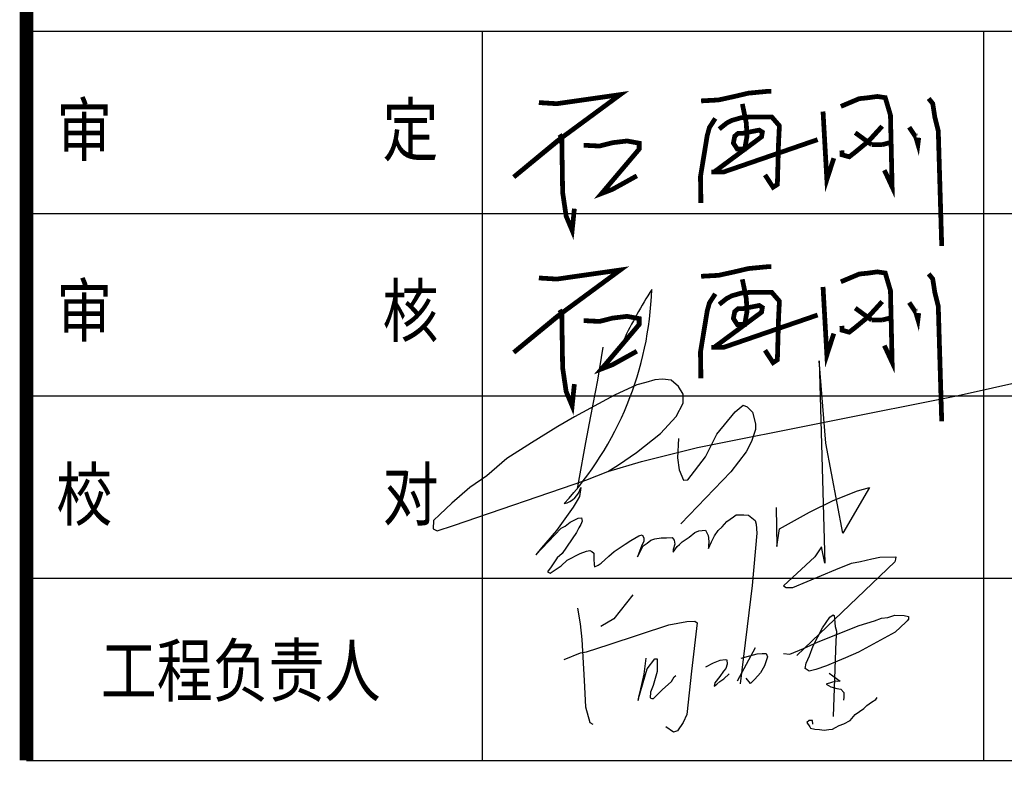
# Model space of a CAD drawing. Extents: x -58659 to 176278, y -25845 to 115657.
# Drawn here: x 154606 to 159792, y -24881 to -20945 of the extents above; entities that cross this region are included whole.
import ezdxf

# ---------------------------------------------------------------- set-up
doc = ezdxf.new("R2010")
doc.units = 0
doc.header["$LTSCALE"] = 1000
doc.header["$MEASUREMENT"] = 0
doc.layers.add('TEXT', color=7, linetype='Continuous')
doc.layers.add('图框', color=4, linetype='Continuous')
doc.styles.add('-黑体', font='simhei.ttf', dxfattribs={"width": 0.8})

# ---------------------------------------------------------------- blocks, each defined once
blk = doc.blocks.new('A$C75274675')
at = {"lineweight": 30}
for p, q in [((655.9493680793092, 1303.473597272998), (635.7317672698991, 1175.990377899026)), ((1494.979801669833, 1250.683189250296), (1515.759002501727, 467.8126702753361)), ((1520.81340270408, 931.694340772694), (1494.979801669833, 1250.683189250296)), ((2032.431023186655, 1116.46076885215), (2645.136647716281, 1253.491189677035)), ((635.7317672698991, 1175.990377899026), (608.2133661682019, 1036.151956647402)), ((788.4869733854429, 1157.457575082546), (702.0005699229658, 1118.145569108194)), ((822.7445747569436, 1166.443176448112), (788.4869733854429, 1157.457575082546)), ((858.1253761734116, 1177.67517815507), (822.7445747569436, 1166.443176448112)), ((887.8901773650432, 1179.921578496462), (858.1253761734116, 1177.67517815507)), ((921.5861787140601, 1175.428777813678), (887.8901773650432, 1179.921578496462)), ((949.1045798157576, 1151.279974143719), (921.5861787140601, 1175.428777813678)), ((968.1989805802003, 1121.515169620281), (949.1045798157576, 1151.279974143719)), ((702.0005699229658, 1118.145569108194), (546.437363695004, 1033.90555630601)), ((967.0757805352333, 1086.695964328712), (968.1989805802003, 1121.515169620281)), ((1023.235782783595, 915.4079382976053), (2032.431023186655, 1116.46076885215)), ((940.1189794560196, 1035.028756476706), (967.0757805352333, 1086.695964328712)), ((1169.251788629335, 1053.561559293186), (1200.139789865934, 1078.833563133841)), ((1200.139789865934, 1078.833563133841), (1215.864590495475, 1072.655962195014)), ((1215.864590495475, 1072.655962195014), (1236.082191304886, 1051.876759037142)), ((546.437363695004, 1033.90555630601), (482.4149611318716, 996.8399506730493)), ((608.2133661682019, 1036.151956647402), (589.6805654262425, 935.0639412847812)), ((879.4661770277888, 969.3215464910028), (940.1189794560196, 1035.028756476706)), ((1097.928585773916, 967.0751461496112), (1169.251788629335, 1053.561559293186)), ((1236.082191304886, 1051.876759037142), (1247.875791777041, 1006.948752209311)), ((482.4149611318716, 996.8399506730493), (380.765357062337, 932.8175409433898)), ((1247.875791777041, 1006.948752209311), (1247.314191754558, 984.4847487953957)), ((786.8021733179921, 895.751935310429), (879.4661770277888, 969.3215464910028)), ((1054.685384042677, 879.4655328353401), (1097.928585773916, 967.0751461496112)), ((1247.314191754558, 984.4847487953957), (1232.712591169984, 938.9951418822167)), ((380.765357062337, 932.8175409433898), (285.1915811091894, 872.6218963121063)), ((589.6805654262425, 935.0639412847812), (562.7237643470289, 784.5551184115465)), ((805.8965740824351, 860.9327300188597), (1023.235782783595, 915.4079382976053)), ((949.1045798157576, 950.7887436745224), (945.7349796808555, 874.9727321525571)), ((1232.712591169984, 938.9951418822167), (1211.371790315606, 898.5599357371684)), ((1585.959005312179, 583.5022878570016), (1520.81340270408, 931.694340772694)), ((717.1637705300236, 848.0159280558584), (786.8021733179921, 895.751935310429)), ((986.1701812996761, 790.7327193503733), (1054.685384042677, 879.4655328353401)), ((1211.371790315606, 898.5599357371684), (1151.842187932343, 821.6207240445075)), ((285.1915811091894, 872.6218963121063), (207.7925501373829, 805.8959216547664)), ((676.1669688887195, 822.1823241298551), (805.8965740824351, 860.9327300188597)), ((676.1669688887195, 822.1823241298551), (717.1637705300236, 848.0159280558584)), ((945.7349796808555, 874.9727321525571), (951.9125799281757, 828.3599250686821)), ((207.7925501373829, 805.8959216547664), (140.9621474618325, 759.8447146562394)), ((590.2421654487263, 789.0479190943297), (676.1669688887195, 822.1823241298551)), ((590.2421654487263, 789.0479190943297), (676.1669688887195, 822.1823241298551)), ((951.9125799281757, 828.3599250686821), (969.3221806251677, 788.4863190089818)), ((1151.842187932343, 821.6207240445075), (959.2133802204627, 619.4446933192667)), ((78.06294494366738, 612.7054922950919), (590.2421654487263, 789.0479190943297)), ((558.7925641896435, 763.2143151683266), (557.3976902632274, 756.5886632755864)), ((562.7237643470289, 784.5551184115465), (558.7925641896435, 763.2143151683266)), ((969.3221806251677, 788.4863190089818), (986.1701812996761, 790.7327193503733)), ((140.9621474618325, 759.8447146562394), (71.88534469634759, 699.1919054386672)), ((566.0933644819306, 726.1487095353657), (557.6693641446763, 710.4239071456249)), ((571.7093647067668, 760.9679148269352), (566.0933644819306, 726.1487095353657)), ((1548.331803805777, 710.4239071456249), (1643.242207605508, 748.0511128639336)), ((1689.855009471648, 760.4063147415873), (1585.959005312179, 583.5022878570016)), ((1643.242207605508, 748.0511128639336), (1689.855009471648, 760.4063147415873)), ((71.88534469634759, 699.1919054386672), (25.27254283020738, 655.3870987815316)), ((557.6693641446763, 710.4239071456249), (541.944563515135, 684.028703134274)), ((1457.352600163431, 664.9343002324457), (1548.331803805777, 710.4239071456249)), ((25.27254283020738, 655.3870987815316), (0.8037861270131543, 632.3923609927297)), ((541.944563515135, 684.028703134274), (477.3605609295191, 593.6110893932637)), ((1163.074188382015, 646.9630975013132), (1173.18298878672, 654.8254986961838)), ((1173.18298878672, 654.8254986961838), (1202.947789978352, 654.8254986961838)), ((1202.947789978352, 654.8254986961838), (1220.918990697828, 653.7022985254879)), ((1220.918990697828, 653.7022985254879), (1233.274191192468, 643.5934969892259)), ((1328.184594992199, 682.9055029635782), (1330.430995082133, 531.8350800049957)), ((1340.539795486838, 600.9118905027863), (1457.352600163431, 664.9343002324457)), ((0.8037861270131543, 632.3923609927297), (0.0005418184446171, 600.9118905027863)), ((14.60214240301866, 592.4878892225678), (78.06294494366738, 612.7054922950919)), ((495.3317616489949, 603.1582908441778), (511.0565622785361, 611.0206920390482)), ((511.0565622785361, 611.0206920390482), (530.1509630429791, 625.6222942580933)), ((530.1509630429791, 625.6222942580933), (561.6005643020616, 641.9086967331822)), ((561.6005643020616, 641.9086967331822), (574.5173648191848, 643.0318969038781)), ((571.7093647067668, 617.198292977875), (563.2853643695125, 603.7198909295256)), ((576.2021648866357, 630.6766950262244), (571.7093647067668, 617.198292977875)), ((574.5173648191848, 643.0318969038781), (576.2021648866357, 630.6766950262244)), ((1118.70778660581, 607.651091526961), (1137.240587347769, 628.4302946848328)), ((1137.240587347769, 628.4302946848328), (1163.074188382015, 646.9630975013132)), ((1233.274191192468, 643.5934969892259), (1246.190991709591, 632.9230953676159)), ((1246.190991709591, 632.9230953676159), (1250.122191866976, 618.8830932339188)), ((1250.122191866976, 618.8830932339188), (1252.930191979394, 583.5022878570016)), ((0.0005418184446171, 600.9118905027863), (14.60214240301866, 592.4878892225678)), ((397.0517577143619, 499.8238751401658), (495.3317616489949, 603.1582908441778)), ((477.3605609295191, 593.6110893932637), (418.9541585912228, 526.7806792368647)), ((554.2997640097747, 586.310288283741), (499.2629618063801, 505.4398759936447)), ((563.2853643695125, 603.7198909295256), (554.2997640097747, 586.310288283741)), ((764.899772441131, 554.8606835042591), (795.78777367773, 573.3934863207395)), ((795.78777367773, 573.3934863207395), (808.7045741948532, 577.3246869181747)), ((808.7045741948532, 577.3246869181747), (815.4437744646567, 565.5310851258691)), ((990.6629814795452, 568.3390855526085), (1013.126982378889, 586.310288283741)), ((1013.126982378889, 586.310288283741), (1028.851783008431, 592.4878892225678)), ((1028.851783008431, 592.4878892225678), (1053.56218399771, 595.8574897346552)), ((1053.56218399771, 595.8574897346552), (1059.73978424503, 584.6254880276974)), ((1059.73978424503, 584.6254880276974), (1064.232584424899, 574.5166864914353)), ((1064.232584424899, 574.5166864914353), (1065.355784469866, 566.0926852112169)), ((1077.710984964506, 550.367882821476), (1089.504585436662, 572.8318862353916)), ((1089.504585436662, 572.8318862353916), (1102.982985976268, 593.6110893932637)), ((1102.982985976268, 593.6110893932637), (1118.70778660581, 607.651091526961)), ((1252.930191979394, 583.5022878570016), (1234.958991259918, 381.326257131761)), ((1330.430995082133, 531.8350800049957), (1340.539795486838, 600.9118905027863)), ((700.0717643286334, 512.5237832770217), (742.4357715417864, 541.3822814559098)), ((742.4357715417864, 541.3822814559098), (764.899772441131, 554.8606835042591)), ((807.5813741498857, 536.8894807731266), (791.2949734978611, 492.5230740306433)), ((791.2949734978611, 492.5230740306433), (813.197374374722, 534.0814803463871)), ((815.4437744646567, 550.9294829068239), (807.5813741498857, 536.8894807731266)), ((813.197374374722, 534.0814803463871), (828.3605749817798, 545.3134820533451)), ((815.4437744646567, 565.5310851258691), (815.4437744646567, 550.9294829068239)), ((828.3605749817798, 545.3134820533451), (842.9621755663537, 556.5454837603028)), ((842.9621755663537, 556.5454837603028), (858.1253761734116, 562.1614846137817)), ((858.1253761734116, 562.1614846137817), (882.8357771626905, 565.5310851258691)), ((882.8357771626905, 565.5310851258691), (903.0533779721006, 566.0926852112169)), ((903.0533779721006, 566.0926852112169), (925.5173788714457, 566.6542852965647)), ((925.5173788714457, 566.6542852965647), (933.3797791862163, 556.5454837603028)), ((935.6261792761507, 540.8206813705619), (928.3253789838636, 520.0414782126899)), ((933.3797791862163, 556.5454837603028), (935.6261792761507, 540.8206813705619)), ((944.0501796134047, 532.3966800903435), (953.0357799731427, 540.259081285214)), ((953.0357799731427, 540.259081285214), (964.2677804228152, 549.8062827361282)), ((964.2677804228152, 549.8062827361282), (990.6629814795452, 568.3390855526085)), ((1065.355784469866, 566.0926852112169), (1066.478984514833, 548.6830825654323)), ((1065.355784469866, 523.9726788101251), (1077.710984964506, 550.367882821476)), ((1066.478984514833, 548.6830825654323), (1065.355784469866, 536.8894807731266)), ((1065.355784469866, 536.8894807731266), (1065.355784469866, 523.9726788101251)), ((418.9541585912228, 526.7806792368647), (397.0517577143619, 499.8238751401658)), ((499.2629618063801, 505.4398759936447), (480.1685610419371, 488.591873433208)), ((518.3573625708232, 478.4830718969461), (568.3397645718652, 505.4398759936447)), ((568.3397645718652, 505.4398759936447), (593.6117655836277, 513.3022771885152)), ((593.6117655836277, 513.3022771885152), (605.9669660782673, 516.1102776152546)), ((605.9669660782673, 516.1102776152546), (614.3909664155216, 512.7406771031674)), ((614.3909664155216, 512.7406771031674), (621.1301666853251, 506.0014760789926)), ((621.1301666853251, 506.0014760789926), (622.2533667302923, 484.6606728357728)), ((680.0981690461049, 494.7694743720348), (700.0717643286334, 512.5237832770217)), ((928.3253789838636, 520.0414782126899), (928.8869790063472, 510.4942767617758)), ((928.8869790063472, 510.4942767617758), (944.0501796134047, 532.3966800903435)), ((1502.842201984604, 531.2734799196477), (1477.008600950357, 492.5230740306433)), ((1515.759002501727, 467.8126702753361), (1502.842201984604, 531.2734799196477)), ((480.1685610419371, 488.591873433208), (456.0197600751417, 453.2110680562909)), ((495.3317616489949, 457.1422686537261), (518.3573625708232, 478.4830718969461)), ((622.2533667302923, 484.6606728357728), (623.3765667752594, 461.0734692511613)), ((623.3765667752594, 461.0734692511613), (624.4997668202268, 453.7726681416388)), ((624.4997668202268, 453.7726681416388), (638.5397673823172, 459.9502690804656)), ((638.5397673823172, 459.9502690804656), (649.7717678319896, 467.8126702753361)), ((649.7717678319896, 467.8126702753361), (680.0981690461049, 494.7694743720348)), ((1477.008600950357, 492.5230740306433), (1356.26459611638, 380.2030569610652)), ((1787.573413383797, 472.3054709581192), (1407.931798184872, 109.5118158233817)), ((1515.759002501727, 467.8126702753361), (1515.759002501727, 467.8126702753361)), ((1559.563804255449, 442.540666434681), (1620.21660668368, 467.2510701899882)), ((1620.21660668368, 467.2510701899882), (1653.912608032697, 473.9902712141629)), ((1653.912608032697, 473.9902712141629), (1698.840609831386, 484.6606728357728)), ((1698.840609831386, 484.6606728357728), (1729.728611067985, 490.8382737745996)), ((1729.728611067985, 490.8382737745996), (1791.504613541183, 492.5230740306433)), ((1789.819813473732, 482.4142724943812), (1787.573413383797, 472.3054709581192)), ((1791.504613541183, 492.5230740306433), (1789.819813473732, 482.4142724943812)), ((456.0197600751417, 453.2110680562909), (442.6793946047546, 433.6658792488742)), ((442.6793946047546, 433.6658792488742), (452.65015994024, 429.0622643863317)), ((452.65015994024, 429.0622643863317), (495.3317616489949, 457.1422686537261)), ((1392.206997555331, 373.4638559368905), (1559.563804255449, 442.540666434681)), ((1234.958991259918, 381.326257131761), (1188.346189393778, -0.0002008194569498)), ((1356.26459611638, 380.2030569610652), (1366.934996543568, 372.9022558515426)), ((1366.934996543568, 372.9022558515426), (1392.206997555331, 373.4638559368905))]:
    blk.add_line(p, q, dxfattribs=at)
for centre, major_axis, ratio, start_param, end_param in [((-434.8449398534138, 1567.171348739881), (0.0041279656455725, 1281.245467268496), 0.9999998880615786, 3.966909698520169, 4.681026232333545), ((2525.806325697457, 464.6560904851648), (-0.08302305261711129, 1987.731456171799), 0.9999998880679476, 1.006902879834868, 1.120409229488256), ((485.5231075502233, 785.0465383960401), (0.0032809743192573, 89.48660619253252), 0.9999998880630396, 3.378977853204801, 4.439992989491037)]:
    blk.add_ellipse(centre, major_axis=major_axis, ratio=ratio, start_param=start_param, end_param=end_param, dxfattribs=at)
blk = doc.blocks.new('A$C37500866')
at = {"linetype": 'Continuous', "lineweight": 30, "const_width": 25.00000000000104, "flags": 128}
for points in [[(2010.038905845373, 1171.789577321266), (2037.865170703619, 1151.478748277877), (2067.187383638113, 1085.804868058418), (2103.856764392345, 1020.557052449439), (2280.578119562357, 440.5841720859752)], [(1574.819728390663, 1009.923261718009), (1657.633287833421, 1074.791771606658), (1701.100395546644, 1091.580757931922), (1746.042307035415, 1110.8217209141), (1788.359510557144, 1115.990169362281), (1839.121423320263, 1033.950396136497), (1946.764638529508, 672.0005458156811), (1884.231146143167, 746.2583248178707)], [(857.0658644599608, 844.3401459018933), (944.1625295741251, 873.3338379423367), (1020.826820985763, 913.4156109850154), (1085.942733602016, 948.8604024212108), (1183.687925563543, 985.8493686477887), (1200.594467119663, 990.3794627945172)], [(1950.790989862173, 999.0828399221646), (1998.101849601953, 957.7686410705792), (2018.811195479124, 924.238417462562), (2013.790687845438, 958.8872465650784)], [(1491.390269474475, 959.2873503725276), (1604.959551708191, 618.979224042152), (1610.586230443209, 737.2105160515056)], [(1812.392699883669, 966.6269388954387), (1764.082970456569, 872.4386271993862), (1710.75978140661, 796.9608023922192), (1687.223670260399, 765.458471254562), (1647.727524237125, 765.6737317602382), (1640.819710330455, 787.476034955238)], [(1070.762388781993, 886.173926786636), (1118.385392264812, 791.9806634943234), (1139.365934805362, 725.6142422716366), (1145.266490654438, 659.8349598209606), (1107.475397781818, 649.7088670294032), (1079.486682997434, 674.6039766828762), (1076.935481504886, 711.9712587158427), (1089.985515551059, 730.8940349380717), (1111.86456938216, 736.7565097372279), (1192.89252127835, 776.4649191658244), (1211.504115597694, 770.6536597769009), (1213.953618453233, 745.5999518196331), (1021.490370021551, 501.2042033235775), (1007.567335621803, 497.4735375206218), (1069.226487384527, 513.9950574199902), (1502.846677975147, 809.125186757301)], [(987.8625670237235, 726.1551174680935), (1018.292396144359, 767.7318309108958), (1040.55005286762, 788.0933800499188), (1086.418667749851, 815.8098686496959), (1138.098895595758, 833.7711518566356), (1238.543642775505, 860.6852408210979), (1289.284411774366, 826.4604954282985), (1309.216748522012, 736.1599622528302), (1360.292145685642, 525.653936104034), (1342.269599364488, 505.3987792293773), (1284.130686835735, 557.1293706457363)], [(34.84258805343416, 611.1710578958737), (127.7508663100889, 630.4095449011074), (437.2431847614934, 764.2436611215816), (199.8860201699426, 464.6257397691951), (182.0127927226713, 442.0642162124859), (10.22402565309312, 197.8415399353252), (199.8860201699426, 464.6257397691951), (184.5757848484208, 478.0062086145626), (199.8860201699426, 464.6257397691951), (242.8486556274584, 316.2210310260998), (280.0688206417253, 187.6523876945721), (330.5793376726797, 72.34387441084255), (380.9485515815903, 7.681711868499406), (362.1929706496885, 121.4366009990917)], [(953.4463396830253, 775.0380306999431), (936.080640600412, 720.507408098434), (936.0678848786048, 676.7969049970852), (950.8256525857142, 534.2039508383021), (958.6676804585147, 458.4324695627437), (997.1517383320024, 325.5105562965618), (984.8109142346077, 371.5671388666379)], [(321.4257642490556, 456.57033665583), (403.0088646573712, 474.3168545524822), (465.0127196473768, 509.4419735233532), (536.1634462041546, 538.2765723030315), (600.7792537672212, 543.7637027065502), (608.8779196006943, 513.5390704433667), (479.6036702556302, 236.1972658197629), (528.6450938744237, 271.9627198736416), (634.3181135816268, 374.8368658582913)]]:
    blk.add_lwpolyline(points, dxfattribs=at)
at = {"linetype": 'Continuous', "lineweight": 30, "const_width": 25.00000000000104}
for points in [[(1684.149879441946, 896.270308450912), (1743.516270743101, 873.6124097864376)], [(1743.516270743101, 873.6124097864376), (1784.047031388967, 858.143356518005)], [(1784.047031388967, 858.143356518005), (1836.620293186395, 872.230319575523)], [(1836.620293186395, 872.230319575523), (1879.898216800182, 896.83860273764)]]:
    blk.add_lwpolyline(points, dxfattribs=at)
blk = doc.blocks.new('A$C0FC23B5B')
at = {"linetype": 'Continuous', "lineweight": 30}
for p, q in [((360.9605670285528, 723.4563552965993), (260.3525622514426, 596.7363369860686)), ((69.88855320762377, 653.5683451981167), (82.94455382751767, 570.6243332128506)), ((82.94455382751767, 570.6243332128506), (92.16055426513776, 487.6803212280502)), ((260.3525622514426, 596.7363369860686), (192.0005590058281, 556.0323311044483)), ((549.8885759993573, 564.4803323255038), (645.1205805212958, 582.9123349884175)), ((645.1205805212958, 582.9123349884175), (687.360582527006, 584.4483352105017)), ((700.4165831468997, 575.2323338790447), (669.6965816881857, 321.0242971471162)), ((687.360582527006, 584.4483352105017), (700.4165831468997, 575.2323338790447)), ((1359.360614435456, 549.1203301058267), (1399.296616331732, 605.1843382067162)), ((1399.296616331732, 605.1843382067162), (1415.424617097596, 617.4723399822251)), ((1415.424617097596, 617.4723399822251), (1421.568617389304, 614.4003395385807)), ((1421.568617389304, 614.4003395385807), (1423.104617462144, 595.9683368752593)), ((1423.104617462144, 595.9683368752593), (1426.944617644534, 556.0323311044483)), ((1553.664623661607, 562.1763319922028), (1633.536627454159, 585.9843354325276)), ((1633.536627454159, 585.9843354325276), (1671.168629241001, 600.5763375409879)), ((1671.168629241001, 600.5763375409879), (1704.192630809149, 603.6483379850978)), ((1704.192630809149, 603.6483379850978), (1741.824632595933, 615.1683396493901)), ((1741.824632595933, 615.1683396493901), (1790.97663492983, 614.4003395385807)), ((1798.656635294493, 579.072334433964), (1742.592632632353, 526.8483268875862)), ((1790.97663492983, 614.4003395385807), (1812.480635950924, 608.2563386508264)), ((1806.336635659158, 585.2163353217182), (1798.656635294493, 579.072334433964)), ((1812.480635950924, 595.2003367639845), (1806.336635659158, 585.2163353217182)), ((1812.480635950924, 608.2563386508264), (1812.480635950924, 595.2003367639845)), ((235.7765610844944, 461.5683174548321), (549.8885759993573, 564.4803323255038)), ((1311.744612174516, 454.6563164562685), (1359.360614435456, 549.1203301058267)), ((1337.088613377884, 474.624319341674), (1553.664623661607, 562.1763319922028)), ((1426.944617644534, 556.0323311044483), (1434.624618009198, 532.2243276645894)), ((1434.624618009198, 532.2243276645894), (1430.016617790388, 480.7683202294284)), ((1742.592632632353, 526.8483268875862), (1550.592623515753, 421.6323116844869)), ((92.16055426513776, 487.6803212280502), (104.4485548486118, 271.8722900449066)), ((1259.520609694766, 440.0643143478665), (1337.088613377884, 474.624319341674)), ((1430.016617790388, 480.7683202294284), (1416.960617170436, 82.94426274526631)), ((0.0005498891114257, 383.2323061357602), (86.0165539733716, 417.7923111295676)), ((86.0165539733716, 417.7923111295676), (117.5045554685057, 422.400311795296)), ((117.5045554685057, 422.400311795296), (235.7765610844944, 461.5683174548321)), ((1006.080597660679, 443.1363147915106), (910.0805931022625, 268.8002896007965)), ((1188.864606339834, 410.1123100197291), (1259.520609694766, 440.0643143478665)), ((1291.776611226378, 402.4323089098905), (1311.744612174516, 454.6563164562685)), ((1550.592623515753, 421.6323116844869), (1481.47262023366, 390.9123072455987)), ((430.0805703105289, 390.1443071343236), (418.5605697634746, 305.6642949274392)), ((436.224570602295, 333.3122989226832), (477.6965725714688, 386.3043065794045)), ((477.6965725714688, 386.3043065794045), (489.216573118465, 386.3043065794045)), ((489.216573118465, 386.3043065794045), (488.4485730820451, 318.720296814281)), ((745.728585298464, 343.2963003654149), (785.6645871947403, 364.8003034723806)), ((785.6645871947403, 364.8003034723806), (821.7605889086262, 378.6243054700317)), ((821.7605889086262, 378.6243054700317), (847.1045901121106, 381.6963059136762)), ((847.1045901121106, 381.6963059136762), (855.5525905131942, 380.1603056920577)), ((855.5525905131942, 380.1603056920577), (857.856590622512, 357.1203023625421)), ((932.3525941598928, 389.3763070235145), (1015.296598098299, 412.4163103526225)), ((1015.296598098299, 412.4163103526225), (1042.944599411101, 413.1843104638392)), ((1042.944599411101, 413.1843104638392), (1063.680600395659, 413.1843104638392)), ((1070.592600723903, 397.056308133353), (1055.232599994575, 349.4403012527036)), ((1063.680600395659, 413.1843104638392), (1070.592600723903, 397.056308133353)), ((1154.304604698845, 414.7203106854576), (1188.864606339834, 410.1123100197291)), ((1273.344610351196, 362.4963031395455), (1291.776611226378, 402.4323089098905)), ((1440.000618264545, 373.2483046930283), (1381.632615493028, 348.6723011419526)), ((1481.47262023366, 390.9123072455987), (1440.000618264545, 373.2483046930283)), ((390.1445684142527, 176.2562762286397), (436.224570602295, 333.3122989226832)), ((488.4485730820451, 318.720296814281), (468.4805721339071, 244.9922861608794)), ((669.6965816881857, 321.0242971471162), (645.8885805576573, 92.16026407718891)), ((837.8885896744904, 321.0242971471162), (819.4565887993086, 292.608293041063)), ((850.9445902943843, 335.6162992555765), (837.8885896744904, 321.0242971471162)), ((857.856590622512, 357.1203023625421), (850.9445902943843, 335.6162992555765)), ((1033.728598973481, 311.8082958152518), (1003.776597551361, 278.0162909326609)), ((1055.232599994575, 349.4403012527036), (1033.728598973481, 311.8082958152518)), ((1267.968610095966, 335.6162992555765), (1273.344610351196, 362.4963031395455)), ((1290.240611153422, 321.0242971471162), (1267.968610095966, 335.6162992555765)), ((1324.80061279441, 330.2402984785731), (1290.240611153422, 321.0242971471162)), ((1381.632615493028, 348.6723011419526), (1324.80061279441, 330.2402984785731)), ((104.4485548486118, 271.8722900449066), (112.1285552132758, 132.8642699587508)), ((418.5605697634746, 305.6642949274392), (400.8965689248289, 227.3282836083672)), ((515.3285743584273, 222.7202829426387), (564.4805766923236, 267.2642893787124)), ((564.4805766923236, 267.2642893787124), (578.3045773485793, 291.0722928190372)), ((578.3045773485793, 291.0722928190372), (588.2885778227355, 298.7522939288756)), ((792.5765875229262, 259.5842882693396), (788.7365873406524, 241.1522856059601)), ((819.4565887993086, 292.608293041063), (792.5765875229262, 259.5842882693396)), ((804.0965880699803, 251.9042871595011), (818.6885887627723, 266.4962892679032)), ((818.6885887627723, 266.4962892679032), (840.1925897838664, 281.0882913763053)), ((840.1925897838664, 281.0882913763053), (868.6085911332048, 306.4322950387141)), ((981.5045964937891, 255.7442877144203), (958.4645953997388, 284.1602918204735)), ((1003.776597551361, 278.0162909326609), (981.5045964937891, 255.7442877144203)), ((1430.016617790388, 268.8002896007965), (1380.096615420014, 252.6722872703103)), ((1395.456616149342, 310.2722955931676), (1453.8246189208, 268.0322894899873)), ((1439.232618228008, 265.728289157094), (1430.016617790388, 268.8002896007965)), ((1453.8246189208, 268.0322894899873), (1439.232618228008, 265.728289157094)), ((400.8965689248289, 227.3282836083672), (390.9125684506726, 185.8562776159379)), ((453.8885714410571, 211.200281277881), (451.584571331623, 181.2482769497437)), ((468.4805721339071, 244.9922861608794), (453.8885714410571, 211.200281277881)), ((484.6085728997713, 190.4642782816663), (515.3285743584273, 222.7202829426387)), ((788.7365873406524, 241.1522856059601), (804.0965880699803, 251.9042871595011)), ((1380.096615420014, 252.6722872703103), (1403.904616550542, 238.8482852726593)), ((1403.904616550542, 238.8482852726593), (1435.392618045618, 230.4002840520116)), ((1435.392618045618, 230.4002840520116), (1456.896619066712, 225.7922833862831)), ((1456.896619066712, 225.7922833862831), (1472.25661979604, 208.1282808341784)), ((1472.25661979604, 208.1282808341784), (1473.024619832577, 183.5522772831027)), ((390.9125684506726, 185.8562776159379), (389.3765683778329, 166.6562748413416)), ((389.3765683778329, 166.6562748413416), (390.1445684142527, 176.2562762286397)), ((451.584571331623, 181.2482769497437), (461.5685718056628, 176.6402762840735)), ((461.5685718056628, 176.6402762840735), (470.7845722432248, 177.4082763948245)), ((470.7845722432248, 177.4082763948245), (484.6085728997713, 190.4642782816663)), ((1473.024619832577, 183.5522772831027), (1471.48861975962, 168.1922750634258)), ((1594.368625594303, 140.5442710681818), (1618.176626724831, 157.4402735098847)), ((1618.176626724831, 157.4402735098847), (1641.216627818765, 172.0322756183449)), ((1641.216627818765, 172.0322756183449), (1647.360628110473, 182.7842771718278)), ((112.1285552132758, 132.8642699587508), (135.1685563072678, 51.4562581955688)), ((1532.928622676991, 92.92826418799814), (1577.472624792077, 124.4162687381031)), ((1577.472624792077, 124.4162687381031), (1594.368625594303, 140.5442710681818)), ((645.8885805576573, 92.16026407718891), (625.9205796096358, 49.92025797348468)), ((1290.240611153422, 60.67225952743321), (1277.184610533586, 51.4562581955688)), ((1307.136611955706, 60.67225952743321), (1290.240611153422, 60.67225952743321)), ((1309.440612065082, 42.24025686364621), (1307.136611955706, 60.67225952743321)), ((1472.25661979604, 43.77625708573032), (1505.280621364189, 61.44025963824242)), ((1505.280621364189, 61.44025963824242), (1532.928622676991, 92.92826418799814)), ((135.1685563072678, 51.4562581955688), (150.5285570365959, 42.24025686364621)), ((574.4645771663053, 0.0002507604658604), (535.296575306449, 28.4162548664608)), ((595.9685781873995, 6.912251759029457), (574.4645771663053, 0.0002507604658604)), ((625.9205796096358, 49.92025797348468), (595.9685781873995, 6.912251759029457)), ((1277.184610533586, 51.4562581955688), (1292.544611262914, 28.4162548664608)), ((1292.544611262914, 28.4162548664608), (1296.384611445188, 19.9682536458713)), ((1296.384611445188, 19.9682536458713), (1320.192612575716, 16.12825309095206)), ((1320.192612575716, 16.12825309095206), (1344.768613742664, 13.05625264678383)), ((1344.768613742664, 13.05625264678383), (1368.576614873076, 10.7522523139487)), ((1368.576614873076, 10.7522523139487), (1393.152616040024, 13.82425275805872)), ((1393.152616040024, 13.82425275805872), (1413.120616988162, 16.12825309095206)), ((1413.120616988162, 16.12825309095206), (1428.48061771749, 24.57625431154156)), ((1428.48061771749, 24.57625431154156), (1448.448618665628, 34.56025575427339)), ((1448.448618665628, 34.56025575427339), (1472.25661979604, 43.77625708573032))]:
    blk.add_line(p, q, dxfattribs=at)

msp = doc.modelspace()

# ---------------------------------------------------------------- linework, layer by layer
for p, q in [((154641.5993623841, -21005.46149367506), (176241.5993623841, -21005.46149367506)), ((157041.5993623841, -21005.46149367506), (157041.5993623841, -24845.46149367506)), ((159681.5993623841, -21005.46149367506), (159681.5993623841, -24845.46149367506)), ((154641.5993623841, -21965.46149367506), (164721.5993623841, -21965.46149367506)), ((154641.5993623841, -22925.46149367506), (164721.5993623841, -22925.46149367506)), ((154641.5993623841, -23885.46149367506), (164721.5993623841, -23885.46149367506)), ((154641.5993623841, -24845.46149367506), (176241.5993623841, -24845.46149367506))]:
    msp.add_line(p, q)
at = {"color": 4, "const_width": 72}
msp.add_lwpolyline([(154641.5993623841, -18845.46149367506), (154641.5993623841, -24845.46149367506)], dxfattribs=at)

# ---------------------------------------------------------------- block references
at = {"layer": 'TEXT', "rotation": 344.7586533158856}
for p in [(157145.8244091927, -21961.75383345159), (157145.8244091927, -22885.29988482371)]:
    msp.add_blockref('A$C37500866', p, dxfattribs=at)
at = {"layer": 'TEXT', "xscale": 1.35999999998603, "yscale": 1.35999999998603, "zscale": 1.36}
msp.add_blockref('A$C75274675', (156784.1425924153, -24442.25765673869), dxfattribs=at)
at = {"layer": 'TEXT'}
msp.add_blockref('A$C0FC23B5B', (157473.9744179048, -24696.20741556601), dxfattribs=at)

# ---------------------------------------------------------------- texts
at = {"layer": '图框', "style": '-黑体', "width": 0.8}
for s, p in [('审', (154798.0876250728, -21659.63656179484)), ('定', (156516.6386645276, -21659.63656179484)), ('审', (154798.0876250728, -22612.00805043352)), ('核', (156516.6386645276, -22612.00805043352)), ('校', (154798.0876250728, -23579.63656179484)), ('对', (156516.6386645276, -23579.63656179484)), ('工程负责人', (155032.5990197444, -24507.31547934974))]:
    msp.add_text(s, height=270.0493021870265, dxfattribs=at).set_placement(p)

doc.saveas('drawing.dxf')
